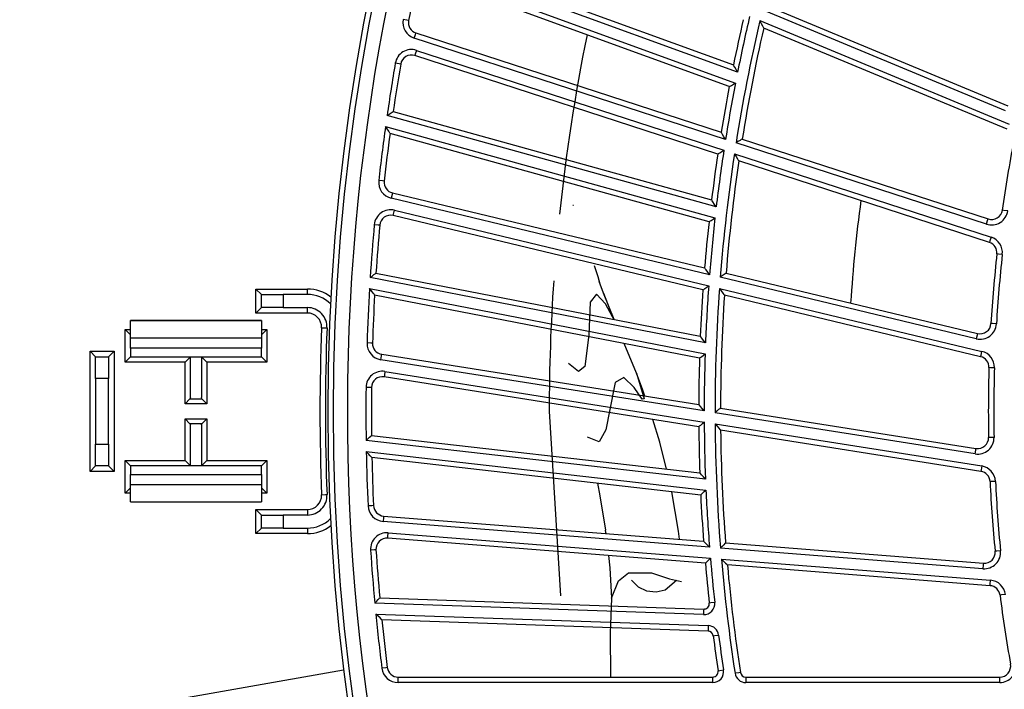
# Model space of a CAD drawing. Units: millimetres. Extents: x 10092 to 21884, y -892 to 1781.
# Drawn here: x 12331 to 12421, y 389 to 450 of the extents above; entities that cross this region are included whole.
import ezdxf

# ---------------------------------------------------------------- set-up
doc = ezdxf.new("R2010")
doc.units = ezdxf.units.MM
doc.layers.get('0').update_dxf_attribs({"linetype": 'CONTINUOUS'})
doc.layers.get('Defpoints').update_dxf_attribs({"linetype": 'CONTINUOUS'})
doc.layers.add('TFR-TRI', color=7, linetype='CONTINUOUS', true_color=0xffffff)
doc.dimstyles.new('aibo', dxfattribs={"dimtxt": 25, "dimasz": 25, "dimexe": 10, "dimexo": 0.0625, "dimgap": 5, "dimtad": 1, "dimdec": 0, "dimzin": 0, "dimdsep": 46, "dimtxsty": 'Standard', "dimblk": 'CLOSED', "dimcen": 0.09, "dimadec": 0, "dimazin": 0, "dimtfac": 1, "dimtdec": 0, "dimtofl": 0, "dimtmove": 0, "dimatfit": 3, "dimldrblk": 'CLOSED', "dimfxl": 1, "dimtolj": 1, "dimtzin": 0, "dimarcsym": 0})

# ---------------------------------------------------------------- blocks, each defined once
blk = doc.blocks.new('_Closed')
at = {"color": 0, "linetype": 'ByBlock', "lineweight": -2}
for p, q in [((-1, 0.1667), (0, 0)), ((-1, 0.1667), (-1, -0.1667)), ((0, 0), (-1, -0.1667)), ((0, 0), (-1, 0))]:
    blk.add_line(p, q, dxfattribs=at)
blk = doc.blocks.new('*D85')
at = {"color": 0, "lineweight": -2, "transparency": 16777216}
for p, q in [((12347.872, 849.37), (12016.519, 849.37)), ((12026.519, 824.37), (12026.519, 36.657)), ((12283.551, 11.657), (12016.519, 11.657))]:
    blk.add_line(p, q, dxfattribs=at)
at = {"layer": 'Defpoints', "color": 0, "transparency": 16777216}
for p in [(12347.934, 849.37), (12026.519, 11.657), (12283.614, 11.657)]:
    blk.add_point(p, dxfattribs=at)
at = {"color": 0, "lineweight": -2, "transparency": 16777216, "xscale": 25, "yscale": 25, "zscale": 25}
for p, rotation in [((12026.519, 849.37), 90), ((12026.519, 11.657), 270)]:
    blk.add_blockref('_Closed', p, dxfattribs=dict(at, rotation=rotation))
at = {"color": 0, "lineweight": 0, "transparency": 16777216, "insert": (12009.019, 426.951), "char_height": 25, "attachment_point": 5, "rotation": 90}
blk.add_mtext('\\A1;840', dxfattribs=at)

msp = doc.modelspace()

# ---------------------------------------------------------------- linework, layer by layer
at = {"layer": 'TFR-TRI', "color": 7, "linetype": 'Continuous'}
for p, q in [((12367.885, 456.697), (12396.506, 446.281)), ((12396.884, 445.608), (12367.296, 456.376)), ((12367.076, 455.386), (12396.688, 444.609)), ((12396.114, 444.283), (12367.445, 454.717)), ((12421.592, 442.063), (12399.172, 451.351)), ((12399.761, 451.651), (12421.785, 442.528)), ((12366.412, 450.402), (12366.064, 450.47)), ((12366.557, 450.375), (12366.412, 450.402)), ((12398.938, 450.359), (12398.94, 450.355)), ((12398.938, 450.359), (12421.924, 440.838)), ((12398.94, 450.355), (12399.068, 450.106)), ((12399.068, 450.106), (12399.188, 449.872)), ((12399.188, 449.872), (12399.253, 449.746)), ((12399.253, 449.746), (12399.283, 449.688)), ((12399.283, 449.688), (12399.294, 449.667)), ((12421.731, 440.373), (12399.294, 449.667)), ((12367.079, 448.75), (12367.189, 449.088)), ((12395.778, 439.425), (12367.079, 448.75)), ((12367.189, 449.088), (12367.234, 449.228)), ((12367.234, 449.228), (12395.375, 440.085)), ((12367.287, 447.624), (12367.177, 447.286)), ((12367.287, 447.624), (12395.622, 438.418)), ((12367.177, 447.286), (12367.132, 447.146)), ((12395.061, 438.072), (12367.132, 447.146)), ((12365.684, 446.383), (12365.334, 446.443)), ((12365.829, 446.358), (12365.684, 446.383)), ((12396.518, 446.26), (12396.506, 446.281)), ((12396.55, 446.203), (12396.518, 446.26)), ((12396.619, 446.079), (12396.55, 446.203)), ((12396.747, 445.853), (12396.619, 446.079)), ((12396.882, 445.612), (12396.747, 445.853)), ((12396.884, 445.608), (12396.882, 445.612)), ((12396.114, 444.283), (12396.136, 444.296)), ((12396.136, 444.296), (12396.196, 444.33)), ((12396.196, 444.33), (12396.317, 444.398)), ((12396.317, 444.398), (12396.51, 444.508)), ((12396.51, 444.508), (12396.684, 444.607)), ((12396.684, 444.607), (12396.688, 444.609)), ((12364.576, 441.619), (12364.58, 441.622)), ((12394.917, 433.206), (12364.576, 441.619)), ((12364.58, 441.622), (12364.753, 441.735)), ((12364.753, 441.735), (12364.942, 441.858)), ((12364.942, 441.858), (12365.059, 441.934)), ((12365.059, 441.934), (12365.116, 441.972)), ((12365.116, 441.972), (12365.137, 441.985)), ((12365.137, 441.985), (12394.488, 433.847)), ((12364.436, 440.611), (12364.434, 440.615)), ((12364.434, 440.615), (12394.8, 432.195)), ((12364.585, 440.385), (12364.436, 440.611)), ((12364.726, 440.17), (12364.585, 440.385)), ((12364.805, 440.051), (12364.726, 440.17)), ((12364.84, 439.997), (12364.805, 440.051)), ((12364.854, 439.976), (12364.84, 439.997)), ((12394.253, 431.824), (12364.854, 439.976)), ((12395.388, 440.064), (12395.375, 440.085)), ((12395.421, 440.008), (12395.388, 440.064)), ((12395.495, 439.887), (12395.421, 440.008)), ((12395.631, 439.665), (12395.495, 439.887)), ((12395.776, 439.429), (12395.631, 439.665)), ((12395.778, 439.425), (12395.776, 439.429)), ((12397.112, 439.334), (12396.922, 439.218)), ((12397.23, 439.406), (12397.112, 439.334)), ((12397.289, 439.442), (12397.23, 439.406)), ((12397.311, 439.455), (12397.289, 439.442)), ((12397.311, 439.455), (12419.983, 432.089)), ((12395.448, 438.311), (12395.618, 438.416)), ((12395.618, 438.416), (12395.622, 438.418)), ((12396.751, 439.112), (12396.747, 439.11)), ((12419.827, 431.611), (12396.747, 439.11)), ((12396.922, 439.218), (12396.751, 439.112)), ((12395.061, 438.072), (12395.083, 438.085)), ((12395.083, 438.085), (12395.141, 438.121)), ((12395.141, 438.121), (12395.259, 438.194)), ((12395.259, 438.194), (12395.448, 438.311)), ((12396.592, 438.103), (12396.594, 438.099)), ((12396.592, 438.103), (12420.254, 430.415)), ((12396.594, 438.099), (12396.741, 437.861)), ((12396.741, 437.861), (12396.88, 437.638)), ((12396.88, 437.638), (12396.954, 437.517)), ((12396.954, 437.517), (12396.988, 437.462)), ((12396.988, 437.462), (12397.001, 437.441)), ((12420.098, 429.936), (12397.001, 437.441)), ((12364.163, 435.595), (12363.81, 435.634)), ((12364.31, 435.578), (12364.163, 435.595)), ((12365.04, 434.345), (12364.957, 433.999)), ((12394.3, 426.955), (12364.957, 433.999)), ((12365.074, 434.488), (12365.04, 434.345)), ((12365.074, 434.488), (12393.846, 427.581)), ((12394.501, 433.827), (12394.488, 433.847)), ((12381.703, 433.366), (12381.756, 433.368)), ((12394.537, 433.773), (12394.501, 433.827)), ((12394.616, 433.655), (12394.537, 433.773)), ((12394.76, 433.439), (12394.616, 433.655)), ((12394.914, 433.21), (12394.76, 433.439)), ((12394.917, 433.206), (12394.914, 433.21)), ((12365.136, 432.405), (12365.17, 432.548)), ((12393.691, 425.549), (12365.136, 432.405)), ((12365.17, 432.548), (12365.253, 432.894)), ((12365.253, 432.894), (12394.223, 425.939)), ((12394.446, 431.955), (12394.63, 432.08)), ((12394.63, 432.08), (12394.796, 432.192)), ((12394.796, 432.192), (12394.8, 432.195)), ((12419.938, 431.949), (12419.983, 432.089)), ((12421.436, 432.886), (12421.29, 432.906)), ((12421.788, 432.837), (12421.436, 432.886)), ((12363.752, 431.531), (12363.398, 431.562)), ((12363.899, 431.517), (12363.752, 431.531)), ((12394.253, 431.824), (12394.274, 431.839)), ((12394.274, 431.839), (12394.331, 431.878)), ((12394.331, 431.878), (12394.446, 431.955)), ((12419.827, 431.611), (12419.938, 431.949)), ((12420.254, 430.415), (12420.144, 430.077)), ((12420.144, 430.077), (12420.098, 429.936)), ((12420.934, 428.855), (12420.787, 428.871)), ((12421.287, 428.816), (12420.934, 428.855)), ((12384.032, 426.753), (12383.705, 427.761)), ((12393.86, 427.561), (12393.846, 427.581)), ((12393.898, 427.509), (12393.86, 427.561)), ((12393.981, 427.394), (12393.898, 427.509)), ((12363.021, 426.694), (12363.025, 426.697)), ((12393.929, 420.688), (12363.021, 426.694)), ((12363.025, 426.697), (12363.189, 426.823)), ((12363.189, 426.823), (12363.367, 426.961)), ((12363.367, 426.961), (12363.478, 427.047)), ((12363.478, 427.047), (12363.532, 427.088)), ((12363.532, 427.088), (12363.552, 427.104)), ((12363.552, 427.104), (12393.451, 421.293)), ((12384.129, 426.423), (12384.032, 426.753)), ((12394.134, 427.183), (12393.981, 427.394)), ((12394.297, 426.958), (12394.134, 427.183)), ((12394.3, 426.955), (12394.297, 426.958)), ((12395.294, 426.72), (12395.29, 426.717)), ((12418.888, 421.052), (12395.29, 426.717)), ((12395.456, 426.838), (12395.294, 426.72)), ((12395.637, 426.969), (12395.456, 426.838)), ((12395.749, 427.051), (12395.637, 426.969)), ((12395.805, 427.091), (12395.749, 427.051)), ((12395.825, 427.106), (12395.805, 427.091)), ((12395.825, 427.106), (12419.005, 421.541)), ((12362.961, 425.678), (12362.959, 425.682)), ((12362.959, 425.682), (12393.892, 419.67)), ((12363.127, 425.465), (12362.961, 425.678)), ((12384.538, 425.25), (12384.125, 426.318)), ((12384.181, 426.223), (12384.129, 426.423)), ((12384.184, 426.187), (12384.181, 426.223)), ((12393.767, 425.605), (12393.879, 425.687)), ((12393.879, 425.687), (12394.058, 425.818)), ((12394.058, 425.818), (12394.219, 425.936)), ((12394.219, 425.936), (12394.223, 425.939)), ((12395.214, 425.701), (12395.217, 425.697)), ((12395.214, 425.701), (12419.407, 419.893)), ((12395.217, 425.697), (12395.383, 425.471)), ((12352.992, 425.136), (12352.489, 425.639)), ((12352.489, 425.639), (12357.231, 425.639)), ((12352.489, 423.427), (12352.489, 425.639)), ((12352.992, 423.929), (12352.992, 425.136)), ((12352.992, 425.136), (12353.581, 425.136)), ((12353.581, 425.136), (12355.003, 425.136)), ((12355.003, 425.136), (12355.003, 423.929)), ((12357.231, 425.136), (12355.003, 425.136)), ((12357.231, 425.284), (12357.231, 425.639)), ((12357.231, 425.136), (12357.231, 425.284)), ((12363.285, 425.261), (12363.127, 425.465)), ((12363.372, 425.149), (12363.285, 425.261)), ((12363.412, 425.098), (12363.372, 425.149)), ((12363.427, 425.078), (12363.412, 425.098)), ((12393.376, 419.258), (12363.427, 425.078)), ((12383.89, 425.167), (12383.311, 424.437)), ((12384.705, 424.264), (12383.89, 425.167)), ((12384.538, 425.25), (12385.431, 422.956)), ((12385.518, 422.835), (12384.538, 425.25)), ((12393.691, 425.549), (12393.711, 425.564)), ((12393.711, 425.564), (12393.767, 425.605)), ((12395.383, 425.471), (12395.538, 425.26)), ((12395.538, 425.26), (12395.622, 425.145)), ((12395.622, 425.145), (12395.66, 425.093)), ((12395.66, 425.093), (12395.675, 425.073)), ((12419.29, 419.404), (12395.675, 425.073)), ((12352.489, 423.427), (12352.992, 423.929)), ((12353.581, 423.929), (12352.992, 423.929)), ((12355.003, 423.929), (12353.581, 423.929)), ((12355.003, 423.929), (12357.231, 423.929)), ((12357.231, 423.782), (12357.231, 423.929)), ((12383.311, 424.437), (12383.167, 421.431)), ((12385.353, 423.078), (12384.705, 424.264)), ((12357.231, 423.427), (12352.489, 423.427)), ((12357.231, 423.427), (12357.231, 423.782)), ((12385.431, 422.956), (12385.353, 423.078)), ((12340.921, 422.722), (12340.921, 422.729)), ((12352.992, 422.729), (12340.921, 422.729)), ((12340.921, 422.703), (12340.921, 422.722)), ((12352.992, 422.703), (12340.921, 422.703)), ((12340.921, 421.141), (12340.921, 422.703)), ((12352.992, 422.729), (12352.992, 422.722)), ((12352.992, 422.722), (12352.992, 422.703)), ((12352.992, 422.703), (12352.992, 421.141)), ((12358.538, 422.067), (12358.893, 422.053)), ((12358.893, 422.053), (12359.04, 422.048)), ((12420.391, 422.449), (12420.244, 422.458)), ((12420.746, 422.428), (12420.391, 422.449)), ((12340.419, 421.917), (12340.921, 421.415)), ((12340.419, 421.917), (12340.922, 421.917)), ((12340.419, 418.9), (12340.419, 421.917)), ((12340.921, 421.141), (12352.992, 421.141)), ((12340.921, 420.775), (12340.921, 421.141)), ((12353.494, 421.917), (12352.992, 421.415)), ((12352.992, 421.917), (12353.494, 421.917)), ((12352.992, 421.141), (12352.992, 420.775)), ((12353.494, 421.917), (12353.494, 418.9)), ((12383.167, 421.431), (12382.79, 418.497)), ((12393.466, 421.274), (12393.451, 421.293)), ((12393.506, 421.223), (12393.466, 421.274)), ((12393.594, 421.111), (12393.506, 421.223)), ((12418.971, 421.397), (12418.888, 421.052)), ((12419.005, 421.541), (12418.971, 421.397)), ((12340.921, 420.187), (12340.921, 420.775)), ((12352.992, 420.775), (12352.992, 420.187)), ((12363.083, 420.656), (12362.727, 420.668)), ((12363.23, 420.651), (12363.083, 420.656)), ((12387.558, 417.876), (12386.431, 420.608)), ((12393.755, 420.908), (12393.594, 421.111)), ((12393.926, 420.691), (12393.755, 420.908)), ((12393.929, 420.688), (12393.926, 420.691)), ((12337.2, 419.906), (12337.703, 419.403)), ((12337.2, 419.906), (12339.413, 419.906)), ((12337.2, 408.842), (12337.2, 419.906)), ((12337.703, 418.814), (12337.703, 419.403)), ((12337.703, 419.403), (12338.91, 419.403)), ((12338.91, 419.403), (12339.413, 419.906)), ((12338.91, 419.403), (12338.91, 418.814)), ((12339.413, 419.906), (12339.413, 408.842)), ((12340.921, 419.403), (12340.419, 418.9)), ((12352.992, 420.187), (12340.921, 420.187)), ((12340.921, 420.187), (12340.921, 419.403)), ((12340.921, 419.403), (12352.992, 419.403)), ((12346.454, 419.403), (12345.951, 418.9)), ((12346.454, 415.631), (12346.454, 419.403)), ((12347.962, 418.9), (12347.459, 419.403)), ((12347.459, 419.403), (12347.459, 415.631)), ((12352.992, 419.403), (12352.992, 420.187)), ((12353.494, 418.9), (12352.992, 419.403)), ((12363.999, 419.128), (12364.055, 419.479)), ((12364.055, 419.479), (12364.078, 419.625)), ((12364.078, 419.625), (12393.302, 414.996)), ((12393.449, 419.317), (12393.558, 419.404)), ((12393.558, 419.404), (12393.731, 419.542)), ((12393.731, 419.542), (12393.888, 419.668)), ((12393.888, 419.668), (12393.892, 419.67)), ((12419.29, 419.404), (12419.324, 419.547)), ((12419.324, 419.547), (12419.407, 419.893)), ((12337.703, 417.391), (12337.703, 418.814)), ((12338.91, 418.814), (12338.91, 417.391)), ((12345.951, 418.9), (12340.419, 418.9)), ((12345.951, 415.069), (12345.951, 418.9)), ((12347.962, 418.9), (12347.962, 415.069)), ((12353.494, 418.9), (12347.962, 418.9)), ((12393.804, 414.407), (12363.999, 419.128)), ((12382.234, 418.04), (12381.284, 418.78)), ((12382.79, 418.497), (12382.234, 418.04)), ((12393.376, 419.258), (12393.396, 419.274)), ((12393.396, 419.274), (12393.449, 419.317)), ((12364.325, 417.698), (12364.302, 417.552)), ((12393.307, 412.958), (12364.302, 417.552)), ((12364.381, 418.049), (12364.325, 417.698)), ((12364.381, 418.049), (12393.807, 413.388)), ((12387.558, 417.876), (12388.268, 415.525)), ((12388.151, 416.333), (12387.558, 417.876)), ((12420.207, 418.391), (12420.06, 418.396)), ((12420.563, 418.38), (12420.207, 418.391)), ((12338.91, 417.391), (12337.703, 417.391)), ((12337.703, 417.391), (12337.703, 411.356)), ((12338.91, 411.356), (12338.91, 417.391)), ((12385.601, 417.03), (12385.119, 414.537)), ((12386.406, 417.5), (12385.601, 417.03)), ((12387.348, 416.578), (12386.406, 417.5)), ((12362.992, 416.572), (12362.636, 416.576)), ((12363.139, 416.57), (12362.992, 416.572)), ((12388.083, 415.506), (12387.348, 416.578)), ((12388.346, 415.781), (12388.151, 416.333)), ((12346.4, 415.519), (12345.951, 415.069)), ((12347.962, 415.069), (12345.951, 415.069)), ((12346.454, 415.631), (12346.4, 415.519)), ((12346.4, 415.519), (12347.512, 415.519)), ((12347.512, 415.519), (12347.459, 415.631)), ((12347.512, 415.519), (12347.962, 415.069)), ((12388.268, 415.525), (12388.083, 415.506)), ((12393.319, 414.977), (12393.302, 414.996)), ((12393.36, 414.928), (12393.319, 414.977)), ((12393.453, 414.82), (12393.36, 414.928)), ((12393.621, 414.622), (12393.453, 414.82)), ((12379.521, 414.374), (12380.549, 397.364)), ((12385.119, 414.537), (12384.754, 412.675)), ((12393.801, 414.411), (12393.621, 414.622)), ((12393.804, 414.407), (12393.801, 414.411)), ((12394.814, 414.251), (12394.81, 414.248)), ((12418.78, 410.452), (12394.81, 414.248)), ((12394.967, 414.382), (12394.814, 414.251)), ((12395.136, 414.526), (12394.967, 414.382)), ((12395.241, 414.616), (12395.136, 414.526)), ((12395.294, 414.661), (12395.241, 414.616)), ((12395.313, 414.677), (12395.294, 414.661)), ((12395.313, 414.677), (12418.858, 410.949)), ((12345.951, 413.679), (12346.4, 413.229)), ((12345.951, 409.848), (12345.951, 413.679)), ((12345.951, 413.679), (12347.962, 413.679)), ((12346.4, 413.229), (12346.454, 413.117)), ((12347.512, 413.229), (12346.4, 413.229)), ((12346.454, 409.345), (12346.454, 413.117)), ((12347.459, 413.117), (12347.512, 413.229)), ((12347.459, 413.117), (12347.459, 409.345)), ((12347.962, 413.679), (12347.512, 413.229)), ((12347.962, 413.679), (12347.962, 409.848)), ((12389.722, 411.536), (12389.076, 413.629)), ((12393.307, 412.958), (12393.327, 412.975)), ((12393.327, 412.975), (12393.379, 413.02)), ((12393.379, 413.02), (12393.484, 413.111)), ((12393.484, 413.111), (12393.652, 413.255)), ((12393.652, 413.255), (12393.804, 413.385)), ((12393.804, 413.385), (12393.807, 413.388)), ((12394.814, 413.229), (12394.817, 413.226)), ((12394.814, 413.229), (12419.388, 409.337)), ((12394.817, 413.226), (12395, 413.013)), ((12395, 413.013), (12395.171, 412.814)), ((12362.967, 411.987), (12363.07, 412.081)), ((12363.07, 412.081), (12363.121, 412.126)), ((12363.121, 412.126), (12363.14, 412.143)), ((12363.14, 412.143), (12393.402, 408.696)), ((12384.754, 412.675), (12384.13, 411.566)), ((12395.171, 412.814), (12395.264, 412.707)), ((12395.264, 412.707), (12395.307, 412.657)), ((12395.307, 412.657), (12395.322, 412.639)), ((12419.309, 408.84), (12395.322, 412.639)), ((12337.703, 411.356), (12338.91, 411.356)), ((12337.703, 409.934), (12337.703, 411.356)), ((12338.91, 411.356), (12338.91, 409.934)), ((12362.642, 411.694), (12362.646, 411.697)), ((12393.926, 408.131), (12362.642, 411.694)), ((12362.646, 411.697), (12362.799, 411.835)), ((12362.799, 411.835), (12362.967, 411.987)), ((12384.13, 411.566), (12383.053, 411.995)), ((12390.342, 409.045), (12389.722, 411.536)), ((12420.169, 411.963), (12420.021, 411.96)), ((12420.524, 411.969), (12420.169, 411.963)), ((12362.662, 410.676), (12362.659, 410.68)), ((12362.659, 410.68), (12393.969, 407.113)), ((12362.844, 410.476), (12362.662, 410.676)), ((12363.018, 410.285), (12362.844, 410.476)), ((12363.114, 410.181), (12363.018, 410.285)), ((12418.78, 410.452), (12418.835, 410.803)), ((12418.835, 410.803), (12418.858, 410.949)), ((12337.2, 408.842), (12337.703, 409.345)), ((12337.703, 409.345), (12337.703, 409.934)), ((12338.91, 409.345), (12337.703, 409.345)), ((12338.91, 409.934), (12338.91, 409.345)), ((12338.91, 409.345), (12339.413, 408.842)), ((12340.419, 409.848), (12340.921, 409.345)), ((12340.419, 409.848), (12345.951, 409.848)), ((12340.419, 406.83), (12340.419, 409.848)), ((12340.921, 409.345), (12340.921, 408.561)), ((12352.992, 409.345), (12340.921, 409.345)), ((12345.951, 409.848), (12346.454, 409.345)), ((12347.459, 409.345), (12347.962, 409.848)), ((12347.962, 409.848), (12353.494, 409.848)), ((12352.992, 409.345), (12353.494, 409.848)), ((12352.992, 408.561), (12352.992, 409.345)), ((12353.494, 409.848), (12353.494, 406.83)), ((12363.158, 410.133), (12363.114, 410.181)), ((12363.174, 410.114), (12363.158, 410.133)), ((12393.487, 406.662), (12363.174, 410.114)), ((12419.388, 409.337), (12419.332, 408.986)), ((12339.413, 408.842), (12337.2, 408.842)), ((12340.921, 408.561), (12352.992, 408.561)), ((12340.921, 407.973), (12340.921, 408.561)), ((12352.992, 408.561), (12352.992, 407.973)), ((12393.418, 408.678), (12393.402, 408.696)), ((12393.462, 408.631), (12393.418, 408.678)), ((12393.559, 408.526), (12393.462, 408.631)), ((12393.735, 408.336), (12393.559, 408.526)), ((12419.332, 408.986), (12419.309, 408.84)), ((12340.921, 407.607), (12340.921, 407.973)), ((12352.992, 407.607), (12340.921, 407.607)), ((12340.921, 406.045), (12340.921, 407.607)), ((12352.992, 407.973), (12352.992, 407.607)), ((12352.992, 407.607), (12352.992, 406.045)), ((12383.971, 407.746), (12384.196, 406.597)), ((12393.923, 408.134), (12393.735, 408.336)), ((12393.926, 408.131), (12393.923, 408.134)), ((12420.304, 407.903), (12420.156, 407.896)), ((12420.659, 407.92), (12420.304, 407.903)), ((12340.921, 407.333), (12340.419, 406.83)), ((12340.922, 406.83), (12340.419, 406.83)), ((12352.992, 407.333), (12353.494, 406.83)), ((12353.494, 406.83), (12352.992, 406.83)), ((12358.538, 406.68), (12358.893, 406.695)), ((12358.893, 406.695), (12359.04, 406.7)), ((12391.442, 403.338), (12390.818, 406.966)), ((12393.487, 406.662), (12393.505, 406.679)), ((12393.505, 406.679), (12393.556, 406.726)), ((12393.556, 406.726), (12393.657, 406.821)), ((12393.657, 406.821), (12393.819, 406.973)), ((12393.819, 406.973), (12393.966, 407.11)), ((12393.966, 407.11), (12393.969, 407.113)), ((12340.921, 406.045), (12352.992, 406.045)), ((12340.921, 406.025), (12340.921, 406.045)), ((12340.921, 406.019), (12340.921, 406.025)), ((12340.921, 406.019), (12352.992, 406.019)), ((12352.992, 406.045), (12352.992, 406.025)), ((12352.992, 406.025), (12352.992, 406.019)), ((12384.196, 406.597), (12384.723, 403.413)), ((12352.489, 405.321), (12352.992, 404.818)), ((12352.489, 405.321), (12357.231, 405.321)), ((12352.489, 403.109), (12352.489, 405.321)), ((12352.992, 403.611), (12352.992, 404.818)), ((12352.992, 404.818), (12353.581, 404.818)), ((12353.581, 404.818), (12355.003, 404.818)), ((12355.003, 404.818), (12355.003, 403.611)), ((12357.231, 404.818), (12355.003, 404.818)), ((12357.231, 405.321), (12357.231, 404.966)), ((12357.231, 404.966), (12357.231, 404.818)), ((12363.177, 405.679), (12362.822, 405.662)), ((12363.324, 405.685), (12363.177, 405.679)), ((12364.239, 404.582), (12364.211, 404.227)), ((12394.295, 401.86), (12364.211, 404.227)), ((12364.25, 404.728), (12364.239, 404.582)), ((12364.25, 404.728), (12393.748, 402.407)), ((12352.992, 403.611), (12352.489, 403.109)), ((12357.231, 403.109), (12352.489, 403.109)), ((12353.581, 403.611), (12352.992, 403.611)), ((12355.003, 403.611), (12353.581, 403.611)), ((12355.003, 403.611), (12357.231, 403.611)), ((12357.231, 403.611), (12357.231, 403.464)), ((12357.231, 403.464), (12357.231, 403.109)), ((12364.648, 402.827), (12364.676, 403.182)), ((12364.676, 403.182), (12394.377, 400.844)), ((12384.754, 403.195), (12384.722, 403.413)), ((12384.766, 403.114), (12384.754, 403.195)), ((12391.535, 402.581), (12391.442, 403.338)), ((12364.637, 402.68), (12364.648, 402.827)), ((12393.913, 400.376), (12364.637, 402.68)), ((12393.765, 402.39), (12393.748, 402.407)), ((12393.811, 402.344), (12393.765, 402.39)), ((12393.912, 402.243), (12393.811, 402.344)), ((12394.095, 402.059), (12393.912, 402.243)), ((12395.613, 402.082), (12395.455, 401.925)), ((12395.711, 402.181), (12395.613, 402.082)), ((12395.76, 402.23), (12395.711, 402.181)), ((12395.778, 402.247), (12395.76, 402.23)), ((12395.778, 402.247), (12419.543, 400.377)), ((12363.407, 401.6), (12363.053, 401.577)), ((12363.554, 401.61), (12363.407, 401.6)), ((12394.291, 401.863), (12394.095, 402.059)), ((12394.295, 401.86), (12394.291, 401.863)), ((12395.313, 401.783), (12395.31, 401.78)), ((12419.503, 399.875), (12395.31, 401.78)), ((12395.455, 401.925), (12395.313, 401.783)), ((12420.769, 401.491), (12420.623, 401.477)), ((12421.124, 401.525), (12420.769, 401.491)), ((12384.993, 401.078), (12385.111, 399.95)), ((12393.913, 400.376), (12393.931, 400.394)), ((12393.931, 400.394), (12393.98, 400.443)), ((12393.98, 400.443), (12394.077, 400.542)), ((12394.077, 400.542), (12394.234, 400.699)), ((12394.234, 400.699), (12394.374, 400.841)), ((12394.374, 400.841), (12394.377, 400.844)), ((12395.394, 400.764), (12395.397, 400.761)), ((12395.394, 400.764), (12420.197, 398.812)), ((12395.397, 400.761), (12395.596, 400.563)), ((12395.596, 400.563), (12395.782, 400.379)), ((12395.782, 400.379), (12395.884, 400.279)), ((12395.884, 400.279), (12395.929, 400.233)), ((12419.543, 400.377), (12419.531, 400.23)), ((12385.111, 399.95), (12385.25, 397.158)), ((12385.898, 398.744), (12386.819, 399.497)), ((12386.819, 399.497), (12388.962, 399.486)), ((12388.963, 399.486), (12390.615, 398.933)), ((12395.929, 400.233), (12395.947, 400.216)), ((12420.158, 398.311), (12395.947, 400.216)), ((12419.531, 400.23), (12419.503, 399.875)), ((12385.25, 397.158), (12385.898, 398.744)), ((12387.095, 398.833), (12387.713, 398.212)), ((12390.205, 397.932), (12391.267, 398.819)), ((12390.615, 398.933), (12391.71, 398.691)), ((12420.158, 398.311), (12420.169, 398.457)), ((12420.169, 398.457), (12420.197, 398.812)), ((12387.713, 398.212), (12388.501, 397.83)), ((12388.501, 397.83), (12389.371, 397.736)), ((12389.371, 397.736), (12390.205, 397.932)), ((12363.442, 396.71), (12363.445, 396.712)), ((12393.741, 395.652), (12363.442, 396.71)), ((12363.445, 396.712), (12363.587, 396.863)), ((12363.587, 396.863), (12363.742, 397.027)), ((12363.742, 397.027), (12363.838, 397.129)), ((12363.838, 397.129), (12363.885, 397.178)), ((12363.885, 397.178), (12363.902, 397.196)), ((12363.902, 397.196), (12393.759, 396.155)), ((12385.25, 397.158), (12385.125, 393.932)), ((12394.423, 396.729), (12394.277, 396.713)), ((12394.776, 396.768), (12394.423, 396.729)), ((12421.223, 397.454), (12421.076, 397.436)), ((12421.575, 397.499), (12421.223, 397.454)), ((12393.754, 396.008), (12393.741, 395.652)), ((12393.759, 396.155), (12393.754, 396.008)), ((12363.541, 395.696), (12363.538, 395.699)), ((12363.538, 395.699), (12394.177, 394.631)), ((12363.739, 395.511), (12363.541, 395.696)), ((12363.927, 395.335), (12363.739, 395.511)), ((12364.031, 395.238), (12363.927, 395.335)), ((12364.078, 395.194), (12364.031, 395.238)), ((12364.096, 395.177), (12364.078, 395.194)), ((12394.159, 394.128), (12364.096, 395.177)), ((12385.125, 393.932), (12385.163, 389.911)), ((12394.164, 394.275), (12394.159, 394.128)), ((12394.177, 394.631), (12394.164, 394.275)), ((12394.64, 393.69), (12394.786, 393.709)), ((12394.786, 393.709), (12395.139, 393.755)), ((12360.57, 390.528), (12341.913, 387.238)), ((12364.447, 390.755), (12364.094, 390.711)), ((12364.593, 390.773), (12364.447, 390.755)), ((12364.593, 390.773), (12364.593, 390.776)), ((12395.092, 390.47), (12395.238, 390.492)), ((12395.238, 390.492), (12395.589, 390.545)), ((12397.004, 390.296), (12396.653, 390.242)), ((12397.15, 390.318), (12397.004, 390.296)), ((12365.591, 389.744), (12365.591, 389.892)), ((12365.591, 389.892), (12394.595, 389.892)), ((12365.591, 389.389), (12365.591, 389.744)), ((12394.595, 389.389), (12365.591, 389.389)), ((12394.595, 389.745), (12394.595, 389.892)), ((12394.595, 389.389), (12394.595, 389.745)), ((12397.647, 389.892), (12397.647, 389.745)), ((12397.647, 389.892), (12421.054, 389.892)), ((12397.647, 389.745), (12397.647, 389.389)), ((12421.054, 389.389), (12397.647, 389.389)), ((12421.054, 389.745), (12421.054, 389.892)), ((12421.054, 389.389), (12421.054, 389.745))]:
    msp.add_line(p, q, dxfattribs=at)
for centre, radius, start, end in [((12554.736, 414.877), 246.427, 85.35492, 265.35503), ((12553.73, 414.374), 194.627, 32.59308, 327.40739), ((12553.73, 414.374), 194.124, 32.59308, 327.40739), ((12553.73, 414.374), 192.817, 143.34151, 188.34224), ((12553.73, 414.374), 190.604, 167.78047, 169.11273), ((12367.545, 450.185), 1.509, 169.11273, 252.00023), ((12367.545, 450.185), 1.006, 169.11273, 252.00023), ((12553.73, 414.374), 160.429, 167.00555, 168.52815), ((12553.73, 414.374), 158.92, 166.9128, 171.04541), ((12553.73, 414.374), 159.926, 166.85306, 168.73741), ((12553.73, 414.374), 158.417, 167.12739, 170.89021), ((12553.73, 414.374), 174.209, 168.51656, 174.01219), ((12366.821, 446.19), 1.509, 72.00023, 170.33972), ((12366.821, 446.19), 1.006, 72.00023, 170.33972), ((12553.73, 414.374), 191.107, 170.33972, 171.8036), ((12553.73, 414.374), 190.604, 170.33972, 171.67058), ((12553.73, 414.374), 160.429, 169.25533, 170.77786), ((12553.73, 414.374), 159.926, 169.10217, 170.98805), ((12553.73, 414.374), 191.107, 172.10773, 173.61273), ((12553.73, 414.374), 190.604, 172.28047, 173.61273), ((12553.73, 414.374), 159.926, 171.35306, 173.23741), ((12553.73, 414.374), 133.731, 169.27669, 172.03428), ((12553.73, 414.374), 160.429, 171.50555, 173.02815), ((12553.73, 414.374), 158.92, 171.41279, 175.54541), ((12553.73, 414.374), 158.417, 171.62739, 175.39021), ((12365.309, 435.466), 1.509, 173.61273, 256.50024), ((12365.309, 435.466), 1.006, 173.61273, 256.50023), ((12364.901, 431.427), 1.509, 76.50024, 174.83972), ((12554.736, 414.374), 147.77, 172.45125, 176.13), ((12364.901, 431.427), 1.006, 76.50023, 174.83972), ((12553.73, 414.374), 159.926, 173.60217, 175.48805), ((12420.294, 433.046), 1.509, 252.00023, 352.03428), ((12420.294, 433.046), 1.006, 252.00023, 352.03428), ((12553.73, 414.374), 191.107, 174.83972, 176.3036), ((12553.73, 414.374), 190.604, 174.83972, 176.17058), ((12553.73, 414.374), 160.429, 173.75533, 175.27786), ((12419.788, 428.98), 1.509, 353.77669, 72.00023), ((12419.788, 428.98), 1.006, 353.77669, 72.00023), ((12553.73, 414.374), 133.731, 173.77669, 176.53428), ((12553.73, 414.374), 133.228, 173.77669, 176.53428), ((12553.73, 414.374), 191.107, 176.60773, 178.11273), ((12553.73, 414.374), 174.209, 176.04281, 180), ((12553.73, 414.374), 159.926, 175.85306, 177.73741), ((12553.73, 414.374), 158.92, 175.9128, 180.04541), ((12357.231, 422.119), 3.52, 52.21351, 90), ((12357.231, 422.119), 3.017, 45.27261, 90), ((12553.73, 414.374), 190.604, 176.78047, 178.11273), ((12553.73, 414.374), 160.429, 176.00555, 177.52815), ((12553.73, 414.374), 158.417, 176.12739, 179.89021), ((12357.231, 422.119), 1.81, 357.7429, 90), ((12357.231, 422.119), 1.308, 357.7429, 90), ((12553.73, 414.374), 195.344, 177.7429, 182.2571), ((12553.73, 414.374), 194.841, 177.7429, 182.2571), ((12419.24, 422.519), 1.509, 256.50024, 356.53428), ((12419.24, 422.519), 1.006, 256.50023, 356.53428), ((12364.235, 420.618), 1.509, 178.11273, 261.00023), ((12364.235, 420.618), 1.006, 178.11273, 261.00023), ((12553.73, 414.374), 159.926, 178.10217, 179.98805), ((12419.055, 418.426), 1.006, 358.27669, 76.50023), ((12419.055, 418.426), 1.509, 358.27669, 76.50024), ((12553.73, 414.374), 160.429, 178.25533, 179.77786), ((12364.145, 416.559), 1.509, 81.00023, 179.33972), ((12364.145, 416.559), 1.006, 81.00023, 179.33972), ((12553.73, 414.374), 133.731, 178.27669, 181.03428), ((12553.73, 414.374), 133.228, 178.27669, 181.03428), ((12553.73, 414.374), 191.107, 179.33972, 180.8036), ((12553.73, 414.374), 190.604, 179.33972, 180.67058), ((12553.73, 414.374), 159.926, 180.35306, 182.23741), ((12553.73, 414.374), 158.92, 180.4128, 184.54541), ((12553.73, 414.374), 160.429, 180.50555, 182.02815), ((12553.73, 414.374), 158.417, 180.62739, 184.39022), ((12419.016, 411.942), 1.509, 261.00023, 1.03428), ((12419.016, 411.942), 1.006, 261.00023, 1.03428), ((12553.73, 414.374), 191.107, 181.10773, 182.61273), ((12553.73, 414.374), 190.604, 181.28047, 182.61273), ((12419.152, 407.847), 1.509, 2.77669, 81.00023), ((12419.152, 407.847), 1.006, 2.77669, 81.00023), ((12553.73, 414.374), 133.731, 182.77669, 185.53428), ((12553.73, 414.374), 133.228, 182.77669, 185.53428), ((12357.231, 406.629), 1.81, 270, 2.2571), ((12357.231, 406.629), 1.308, 270, 2.2571), ((12553.73, 414.374), 160.429, 182.75533, 184.27786), ((12553.73, 414.374), 159.926, 182.60217, 184.48805), ((12364.329, 405.731), 1.509, 182.61273, 265.50023), ((12364.329, 405.731), 1.006, 182.61273, 265.50023), ((12357.231, 406.629), 3.017, 270, 314.72739), ((12357.231, 406.629), 3.52, 270, 307.78649), ((12364.558, 401.677), 1.509, 85.50023, 183.83972), ((12364.558, 401.677), 1.006, 85.50023, 183.83972), ((12553.73, 414.374), 191.107, 183.83972, 185.3036), ((12553.73, 414.374), 190.604, 183.83972, 185.17058), ((12419.622, 401.38), 1.509, 265.50023, 5.53428), ((12419.622, 401.38), 1.006, 265.50023, 5.53428), ((12553.73, 414.374), 160.429, 185.00555, 186.32031), ((12553.73, 414.374), 159.926, 184.85306, 186.32031), ((12553.73, 414.374), 158.92, 184.9128, 188.7341), ((12553.73, 414.374), 158.417, 185.12739, 188.7341), ((12420.079, 397.308), 1.509, 7.27669, 85.50023), ((12420.079, 397.308), 1.006, 7.27669, 85.50023), ((12393.777, 396.657), 1.006, 268.00189, 6.32031), ((12393.777, 396.657), 0.503, 268.00189, 6.32031), ((12553.73, 414.374), 133.731, 187.27669, 190.03428), ((12553.73, 414.374), 191.107, 185.60773, 187.11273), ((12553.73, 414.374), 190.604, 185.78047, 187.11111), ((12394.142, 393.625), 0.503, 7.40761, 88.00189), ((12394.142, 393.625), 1.006, 7.40761, 88.00189), ((12553.73, 414.374), 160.429, 187.40761, 188.5691), ((12553.73, 414.374), 159.926, 187.4076, 188.5691), ((12365.591, 390.898), 1.509, 187.11273, 270.00023), ((12365.591, 390.898), 1.006, 187.11273, 270.00023), ((12394.595, 390.395), 1.006, 270.00023, 8.5691), ((12394.595, 390.395), 0.503, 270.00023, 8.5691), ((12397.647, 390.395), 0.503, 188.7341, 270.00023), ((12421.054, 390.898), 1.509, 270.00023, 10.03428), ((12421.054, 390.898), 1.006, 270.00023, 10.03428), ((12397.647, 390.395), 1.006, 188.7341, 270.00023)]:
    msp.add_arc(centre, radius, start, end, dxfattribs=at)

# ---------------------------------------------------------------- dimensions: what is measured, and where the dimension line sits
at = {"color": 7, "lineweight": 0}
dim = msp.add_linear_dim(base=(12026.519, 11.657), p1=(12347.934, 849.37), p2=(12283.614, 11.657), angle=90, text='840', dimstyle='aibo', dxfattribs=at)
dim.commit()
dim.dimension.update_dxf_attribs({"geometry": '*D85', "text_midpoint": (12026.519, 426.951), "dimtype": 160})

doc.saveas('drawing.dxf')
